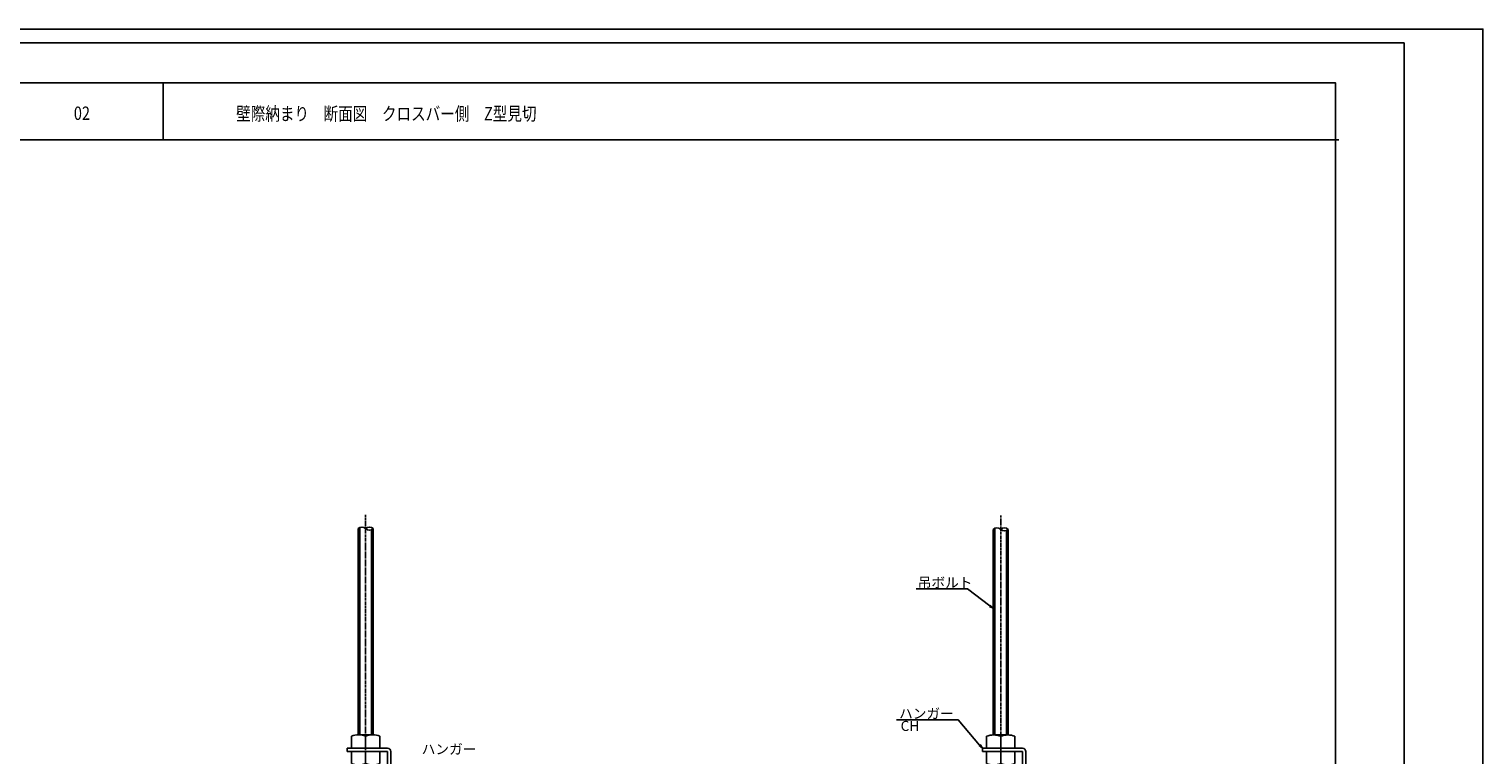
# Model space of a CAD drawing. Extents: x 279 to 2047, y 31 to 1285.
# Drawn here: x 1176 to 2047, y 851 to 1285 of the extents above; entities that cross this region are included whole.
import ezdxf
from ezdxf.enums import TextEntityAlignment as Align

# ---------------------------------------------------------------- set-up
doc = ezdxf.new("R2010")
doc.units = 0
doc.header["$LTSCALE"] = 0.25
doc.linetypes.add('CENTER1', pattern=[10, 6.25, -1.25, 1.25, -1.25])
doc.layers.get('0').update_dxf_attribs({"linetype": 'CONTINUOUS'})
for name, color, linetype in [('下地', 7, 'CONTINUOUS'), ('図枠_1', 241, 'CONTINUOUS'), ('図枠_2', 111, 'CONTINUOUS'), ('図枠_4', 181, 'CONTINUOUS'), ('引き出し線', 6, 'CONTINUOUS')]:
    doc.layers.add(name, color=color, linetype=linetype)
doc.styles.add('KCADTEXTSTANDARD', font='txt.shx', dxfattribs={"bigfont": 'bigfont.shx'})
doc.styles.get("Standard").update_dxf_attribs({"font": 'txt.shx', "width": 0.8, "bigfont": 'extfont.shx'})

# ---------------------------------------------------------------- blocks, each defined once
blk = doc.blocks.new('ハンガー_側面')
at = {"layer": '下地', "color": 0, "linetype": 'BYBLOCK'}
for p, q in [((-6555.63, -4389.97), (-6555.63, -4382.77)), ((-6551.63, -4381.97), (-6542.63, -4381.97)), ((-6547.13, -4389.97), (-6547.13, -4382.77)), ((-6538.63, -4389.97), (-6538.63, -4382.77)), ((-6555.63, -4389.97), (-6538.63, -4389.97)), ((-6555.63, -4391.97), (-6538.63, -4391.97)), ((-6555.63, -4391.97), (-6555.63, -4399.17)), ((-6547.13, -4391.97), (-6547.13, -4399.17)), ((-6538.63, -4391.97), (-6538.63, -4399.17)), ((-6551.63, -4413.37), (-6551.63, -4399.97)), ((-6551.38, -4399.97), (-6542.88, -4399.97)), ((-6550.63, -4413.37), (-6550.63, -4399.97)), ((-6543.63, -4413.37), (-6543.63, -4399.97)), ((-6542.63, -4413.37), (-6542.63, -4399.97)), ((-6551.63, -4413.37), (-6542.63, -4413.37))]:
    blk.add_line(p, q, dxfattribs=at)
at = {"layer": '下地', "color": 0}
for p, q in [((-6558.13, -4389.97), (-6558.13, -4391.97)), ((-6534.13, -4389.97), (-6558.13, -4389.97)), ((-6534.13, -4391.97), (-6558.13, -4391.97)), ((-6534.13, -4486.97), (-6534.13, -4391.97)), ((-6532.13, -4391.97), (-6532.13, -4487.94)), ((-6515.62, -4439.47), (-6518.77, -4445.2)), ((-6513.87, -4440.43), (-6515.62, -4439.47)), ((-6513.87, -4440.43), (-6515.62, -4439.47)), ((-6532.13, -4443.94), (-6531.29, -4445.53)), ((-6531.28, -4448.3), (-6532.13, -4449.94)), ((-6521.87, -4448.98), (-6516.55, -4441.15)), ((-6517.02, -4446.17), (-6513.87, -4440.43)), ((-6517.02, -4446.17), (-6514.13, -4440.91)), ((-6514.13, -4440.93), (-6514.14, -4440.92)), ((-6514.13, -4440.93), (-6514.14, -4440.92)), ((-6520.12, -4449.94), (-6521.87, -4448.98)), ((-6520, -4452.17), (-6517.55, -4468.07)), ((-6520, -4452.17), (-6517.55, -4468.07)), ((-6520, -4452.2), (-6517.55, -4468.09)), ((-6520, -4452.2), (-6517.55, -4468.09)), ((-6515.57, -4467.77), (-6518.02, -4451.87)), ((-6515.57, -4467.77), (-6518.02, -4451.87)), ((-6520.79, -4487.94), (-6532.13, -4487.94)), ((-6531.13, -4489.97), (-6520.79, -4489.97)), ((-6531.13, -4489.97), (-6520.79, -4489.97))]:
    blk.add_line(p, q, dxfattribs=at)
at = {"layer": '下地', "color": 0, "linetype": 'BYBLOCK'}
for centre, start, end in [((-6551.38, -4393.66), 68.67938, 111.32062), ((-6542.88, -4393.66), 68.67938, 111.32062), ((-6551.38, -4388.28), 248.67938, 291.32062), ((-6542.88, -4388.28), 248.67938, 291.32062)]:
    blk.add_arc(centre, 11.69, start, end, dxfattribs=at)
at = {"layer": '下地', "color": 0}
for centre, radius, start, end in [((-6534.13, -4391.97), 2, 0, 90), ((-6533.95, -4446.93), 3, 332.662, 27.8422), ((-6509.13, -4450.5), 11, 151.2218, 188.76649), ((-6509.13, -4450.5), 11, 151.2218, 188.76649), ((-6509.13, -4450.5), 9, 151.22232, 188.76576), ((-6509.13, -4450.5), 9, 151.22232, 188.76576), ((-6553.13, -4473.56), 36, 337.51169, 8.76566), ((-6553.13, -4473.56), 38, 337.51146, 8.76546), ((-6531.13, -4486.97), 3, 180, 270.0001), ((-6520.79, -4486.94), 1, 269.99709, 337.5126), ((-6520.79, -4486.97), 3, 269.99946, 337.51207)]:
    blk.add_arc(centre, radius, start, end, dxfattribs=at)
blk = doc.blocks.new('_OPEN')
at = {"color": 0, "linetype": 'BYBLOCK'}
for p, q in [((-1, 0.17), (0, 0)), ((0, 0), (-1, -0.17)), ((0, 0), (-1, 0))]:
    blk.add_line(p, q, dxfattribs=at)
blk = doc.blocks.new('*U87')
blk.add_lwpolyline([(1745.19, 856.42), (1732.39, 871.48), (1695.31, 871.48)])
at = {"xscale": 2.5, "yscale": 2.5, "zscale": 2.5, "rotation": 310.3653553901099}
blk.add_blockref('_OPEN', (1746.81, 854.51), dxfattribs=at)
blk = doc.blocks.new('*U88')
blk.add_lwpolyline([(1751.31, 939.85), (1737.89, 949.91), (1707.12, 949.91)])
at = {"xscale": 2.5, "yscale": 2.5, "zscale": 2.5, "rotation": 323.135053975471}
blk.add_blockref('_OPEN', (1753.31, 938.35), dxfattribs=at)
blk = doc.blocks.new('図枠')
at = {"layer": '図枠_1'}
blk.add_lwpolyline([(10.25, 291), (410.25, 291), (410.25, 6), (10.25, 6)], close=True, dxfattribs=at)
at = {"layer": '図枠_4'}
blk.add_lwpolyline([(0, 297), (420.5, 297), (420.5, 0), (0, 0)], close=True, dxfattribs=at)

msp = doc.modelspace()

# ---------------------------------------------------------------- linework, layer by layer
at = {"color": 6}
msp.add_lwpolyline([(278.99, 1285.209), (2046.528, 1285.209), (2046.528, 30.927), (278.99, 30.927)], close=True, dxfattribs=at)
at = {"layer": '下地', "linetype": 'CENTER1'}
for p, q in [((1377.544, 823.344), (1377.544, 994.377)), ((1757.809, 822.87), (1757.809, 993.903))]:
    msp.add_line(p, q, dxfattribs=at)
at = {"layer": '下地', "linetype": 'BYBLOCK'}
for p, q in [((1373.044, 862.608), (1373.044, 986.066)), ((1374.044, 862.608), (1374.044, 986.742)), ((1381.044, 862.608), (1381.044, 985.39)), ((1382.044, 862.608), (1382.044, 986.066)), ((1753.309, 862.513), (1753.309, 985.592)), ((1754.309, 862.513), (1754.309, 986.268)), ((1761.309, 862.513), (1761.309, 984.916)), ((1762.309, 862.513), (1762.309, 985.592))]:
    msp.add_line(p, q, dxfattribs=at)
for centre, start, end in [((1375.294, 983.816), 45, 135), ((1379.794, 983.816), 45, 135), ((1379.794, 988.316), 225, 315), ((1755.559, 983.342), 45, 135), ((1760.059, 983.342), 45, 135), ((1760.059, 987.842), 225, 315)]:
    msp.add_arc(centre, 3.182, start, end, dxfattribs=at)
at = {"layer": '図枠_2'}
for p, q in [((1256.335, 1252.932), (1256.335, 1218.932)), ((358.335, 1218.932), (1960.341, 1218.932))]:
    msp.add_line(p, q, dxfattribs=at)

# ---------------------------------------------------------------- block references
for name in ['*U88', '*U87']:
    msp.add_blockref(name, (0, 0))
at = {"layer": '下地'}
for p in [(7924.674, 5244.575), (8304.939, 5244.48)]:
    msp.add_blockref('ハンガー_側面', p, dxfattribs=at)
at = {"layer": '引き出し線', "xscale": 4, "yscale": 4, "zscale": 4}
msp.add_blockref('図枠', (317.335, 88.932), dxfattribs=at)

# ---------------------------------------------------------------- texts
at = {"width": 0.8}
msp.add_text('02', height=8, dxfattribs=at).set_placement((1202.81, 1230.802))
msp.add_text('壁際納まり\u3000断面図\u3000クロスバー側\u3000Z型見切', height=8, dxfattribs=at).set_placement((1299.977, 1234.531), align=Align.MIDDLE_LEFT)
at = {"style": 'KCADTEXTSTANDARD'}
for s, p in [('吊ボルト', (1708.142, 950.729)), ('ハンガー', (1696.945, 872.295)), ('CH', (1697.885, 864.908)), ('ハンガー', (1411.104, 850.981))]:
    msp.add_text(s, height=6, dxfattribs=at).set_placement(p)

doc.saveas('drawing.dxf')
